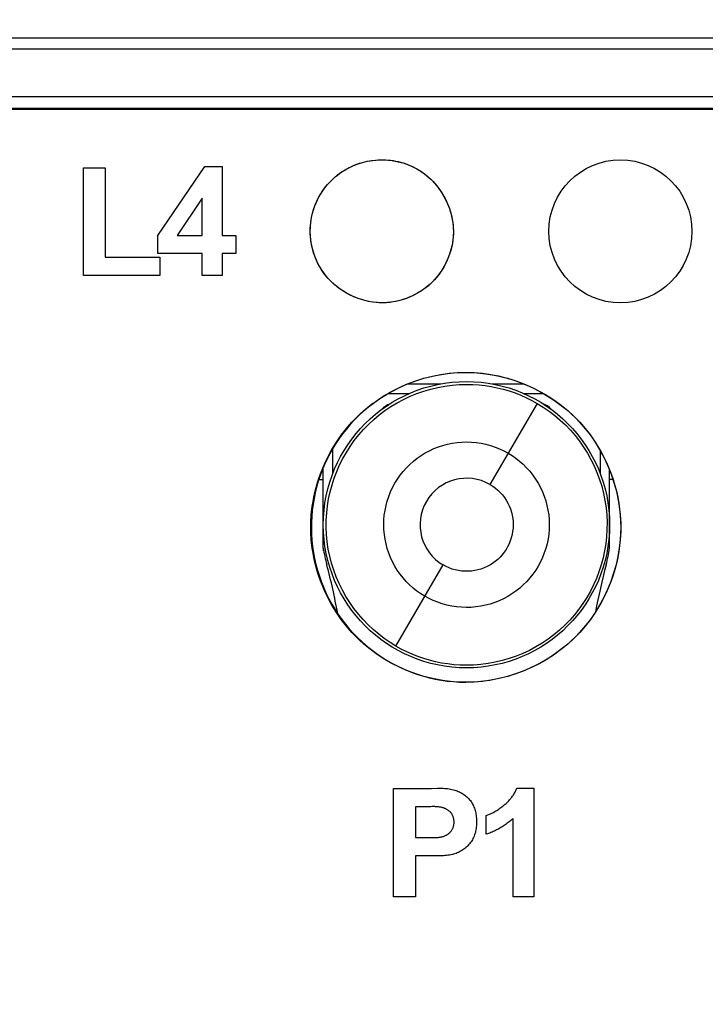
# Model space of a CAD drawing. Units: millimetres. Extents: x -53 to 117, y -45 to 43.
# Drawn here: x 58 to 72, y 2 to 22 of the extents above; entities that cross this region are included whole.
import ezdxf

# ---------------------------------------------------------------- set-up
doc = ezdxf.new("R2010")
doc.units = ezdxf.units.MM
doc.header["$LTSCALE"] = 16.335
doc.layers.get('0').update_dxf_attribs({"linetype": 'CONTINUOUS'})
for name, color, linetype in [('ASSI', 7, 'CONTINUOUS'), ('IMPORT_IGES', 7, 'CONTINUOUS'), ('LIVELLO_1', 7, 'CONTINUOUS')]:
    doc.layers.add(name, color=color, linetype=linetype)
doc.styles.get("Standard").update_dxf_attribs({"font": 'txt', "width": 0.8})
doc.dimstyles.new('DIMSTYLE_1', dxfattribs={"dimtxt": 3, "dimasz": 3, "dimexe": 1.5, "dimexo": 0.5, "dimgap": 0.75, "dimtad": 1, "dimtxsty": 'STANDARD', "dimblk": '_FILLED', "dimblk1": '_FILLED', "dimblk2": '_FILLED', "dimcen": 0.09, "dimazin": 2, "dimtfac": 1, "dimtofl": 0, "dimtmove": 0, "dimatfit": 3, "dimldrblk": '_FILLED', "dimfxl": 1, "dimtolj": 1, "dimarcsym": 0})

# ---------------------------------------------------------------- blocks, each defined once
blk = doc.blocks.new('_FILLED')
at = {"color": 0, "linetype": 'BYBLOCK'}
blk.add_solid([(0, 0), (-1, 0.3167), (-1, -0.3167)], dxfattribs=at)
blk = doc.blocks.new('*D0')
at = {"color": 7, "linetype": 'CONTINUOUS'}
for p, q in [((-7.001, -29.651), (-7.001, 30.983)), ((89.999, 16.849), (89.999, 30.983)), ((-7.001, 29.483), (41.499, 29.483)), ((89.999, 29.483), (41.499, 29.483))]:
    blk.add_line(p, q, dxfattribs=at)
at = {"color": 7, "linetype": 'CONTINUOUS', "xscale": 3, "yscale": 3, "zscale": 3, "rotation": 180}
blk.add_blockref('_FILLED', (-7.001, 29.483), dxfattribs=at)
at = {"color": 7, "linetype": 'CONTINUOUS', "xscale": 3, "yscale": 3, "zscale": 3}
blk.add_blockref('_FILLED', (89.999, 29.483), dxfattribs=at)
blk = doc.blocks.new('*D1')
at = {"color": 7, "linetype": 'CONTINUOUS'}
for p, q in [((-12.501, -29.651), (-12.501, 39.831)), ((95.499, 16.849), (95.499, 39.831)), ((-12.501, 38.331), (41.499, 38.331)), ((95.499, 38.331), (41.499, 38.331))]:
    blk.add_line(p, q, dxfattribs=at)
at = {"color": 7, "linetype": 'CONTINUOUS', "xscale": 3, "yscale": 3, "zscale": 3, "rotation": 180}
blk.add_blockref('_FILLED', (-12.501, 38.331), dxfattribs=at)
at = {"color": 7, "linetype": 'CONTINUOUS', "xscale": 3, "yscale": 3, "zscale": 3}
blk.add_blockref('_FILLED', (95.499, 38.331), dxfattribs=at)
blk = doc.blocks.new('*D3')
at = {"color": 7, "linetype": 'CONTINUOUS'}
for p, q in [((90.499, 16.349), (107.732, 16.349)), ((106.232, 16.349), (106.232, -6.901)), ((106.232, -30.151), (106.232, -6.901)), ((-6.072, -30.151), (107.732, -30.151))]:
    blk.add_line(p, q, dxfattribs=at)
at = {"color": 7, "linetype": 'CONTINUOUS', "xscale": 3, "yscale": 3, "zscale": 3}
for p, rotation in [((106.232, 16.349), 90), ((106.232, -30.151), 270)]:
    blk.add_blockref('_FILLED', p, dxfattribs=dict(at, rotation=rotation))

msp = doc.modelspace()

# ---------------------------------------------------------------- linework, layer by layer
at = {"color": 7, "linetype": 'CONTINUOUS'}
msp.add_line((84.5, 20.347), (-1.501, 20.347), dxfattribs=at)
at = {"layer": 'ASSI', "color": 7, "linetype": 'CONTINUOUS'}
msp.add_line((84.5, 20.347), (-1.501, 20.347), dxfattribs=at)
for points in [[(65.476, 16.299), (65.382, 16.303), (65.288, 16.313), (65.194, 16.33), (65.097, 16.354), (65.001, 16.384), (64.906, 16.42), (64.813, 16.462), (64.722, 16.511), (64.635, 16.565), (64.554, 16.623), (64.476, 16.687), (64.405, 16.753), (64.339, 16.823), (64.278, 16.896), (64.223, 16.973), (64.173, 17.053), (64.128, 17.137), (64.089, 17.224), (64.055, 17.314), (64.027, 17.407), (64.005, 17.501), (63.989, 17.598), (63.979, 17.696), (63.975, 17.794), (63.978, 17.892), (63.987, 17.99), (64.003, 18.086), (64.025, 18.181), (64.053, 18.275), (64.086, 18.367), (64.126, 18.456), (64.172, 18.543), (64.223, 18.626), (64.279, 18.705), (64.339, 18.78), (64.404, 18.851), (64.474, 18.917), (64.548, 18.978), (64.626, 19.035), (64.708, 19.087), (64.795, 19.134), (64.884, 19.176), (64.976, 19.211), (65.07, 19.241), (65.165, 19.264), (65.261, 19.281), (65.359, 19.291), (65.458, 19.296)], [(65.458, 19.296), (65.558, 19.294), (65.657, 19.285), (65.755, 19.27), (65.851, 19.249), (65.946, 19.222), (66.037, 19.188), (66.126, 19.149), (66.211, 19.105), (66.293, 19.055), (66.371, 19), (66.445, 18.94), (66.516, 18.874), (66.583, 18.802), (66.647, 18.725), (66.706, 18.643), (66.761, 18.556), (66.811, 18.464), (66.854, 18.37), (66.891, 18.274), (66.921, 18.177), (66.945, 18.08), (66.962, 17.984), (66.972, 17.888), (66.975, 17.792), (66.973, 17.697), (66.963, 17.602), (66.947, 17.507), (66.925, 17.413), (66.896, 17.318), (66.861, 17.226), (66.82, 17.135), (66.773, 17.047), (66.72, 16.962), (66.663, 16.882), (66.6, 16.806), (66.533, 16.735), (66.462, 16.669), (66.386, 16.607), (66.305, 16.55), (66.221, 16.498), (66.132, 16.451), (66.041, 16.41), (65.948, 16.376), (65.853, 16.348), (65.759, 16.326), (65.664, 16.31), (65.57, 16.302), (65.476, 16.299)], [(67.235, 8.347), (67.06, 8.351), (66.886, 8.366), (66.711, 8.391), (66.535, 8.425), (66.359, 8.47), (66.185, 8.524), (66.014, 8.589), (65.846, 8.662), (65.683, 8.744), (65.527, 8.835), (65.376, 8.933), (65.232, 9.038), (65.097, 9.149), (64.969, 9.267), (64.847, 9.392), (64.732, 9.524), (64.624, 9.664), (64.523, 9.81), (64.429, 9.964), (64.342, 10.125), (64.264, 10.29), (64.195, 10.459), (64.136, 10.633), (64.086, 10.807), (64.047, 10.982), (64.017, 11.158), (63.997, 11.333), (63.987, 11.507), (63.987, 11.681), (63.997, 11.855), (64.017, 12.03), (64.047, 12.206), (64.086, 12.381), (64.136, 12.556), (64.195, 12.729), (64.264, 12.898), (64.342, 13.063), (64.429, 13.224), (64.523, 13.378), (64.624, 13.524), (64.732, 13.664), (64.847, 13.796), (64.969, 13.921), (65.097, 14.039), (65.233, 14.15), (65.376, 14.255), (65.527, 14.354), (65.684, 14.444), (65.846, 14.526), (66.015, 14.6), (66.186, 14.664), (66.359, 14.718), (66.535, 14.763), (66.711, 14.797), (66.886, 14.822), (67.061, 14.837), (67.235, 14.842)], [(67.235, 14.842), (67.409, 14.837), (67.584, 14.822), (67.759, 14.797), (67.935, 14.763), (68.111, 14.718), (68.284, 14.664), (68.455, 14.599), (68.624, 14.526), (68.786, 14.444), (68.943, 14.353), (69.094, 14.255), (69.237, 14.15), (69.373, 14.039), (69.501, 13.921), (69.622, 13.796), (69.738, 13.663), (69.846, 13.524), (69.947, 13.378), (70.041, 13.224), (70.128, 13.063), (70.206, 12.898), (70.275, 12.729), (70.334, 12.555), (70.384, 12.381), (70.423, 12.206), (70.453, 12.03), (70.472, 11.855), (70.482, 11.681), (70.482, 11.507), (70.472, 11.333), (70.453, 11.157), (70.423, 10.982), (70.384, 10.807), (70.334, 10.632), (70.274, 10.459), (70.206, 10.29), (70.128, 10.125), (70.041, 9.964), (69.947, 9.81), (69.846, 9.664), (69.737, 9.524), (69.622, 9.392), (69.501, 9.267), (69.373, 9.149), (69.237, 9.038), (69.094, 8.933), (68.943, 8.835), (68.786, 8.744), (68.623, 8.662), (68.455, 8.589), (68.284, 8.524), (68.111, 8.47), (67.935, 8.425), (67.759, 8.391), (67.584, 8.366), (67.409, 8.351), (67.235, 8.347)]]:
    msp.add_lwpolyline(points, dxfattribs=at)
msp.add_circle((70.475, 17.797), 1.499, dxfattribs=at)
at = {"layer": 'IMPORT_IGES', "color": 7, "linetype": 'CONTINUOUS'}
for p, q in [((-2.001, 21.849), (89.999, 21.849)), ((-1.77, 20.619), (84.769, 20.619)), ((84.519, 20.369), (-1.52, 20.369)), ((66.014, 14.599), (66.71, 14.599)), ((67.789, 14.599), (68.455, 14.599)), ((64.249, 11.161), (64.249, 12.847)), ((64.158, 12.599), (64.249, 12.599)), ((70.249, 11.161), (70.249, 12.791)), ((70.319, 12.599), (70.249, 12.599)), ((64.249, 11.161), (64.249, 11.099)), ((70.24, 11.099), (70.249, 11.099))]:
    msp.add_line(p, q, dxfattribs=at)
at = {"layer": 'IMPORT_IGES', "color": 250, "linetype": 'CONTINUOUS'}
for p, q in [((-1.77, 21.619), (84.769, 21.619)), ((65.607, 14.399), (66.053, 14.399)), ((68.445, 14.399), (68.863, 14.399)), ((68.731, 14.192), (67.742, 12.491)), ((64.449, 12.725), (64.449, 13.248)), ((70.049, 13.208), (70.049, 12.725)), ((65.772, 9.104), (66.762, 10.805))]:
    msp.add_line(p, q, dxfattribs=at)
for points in [[(65.772, 9.104), (65.648, 9.181), (65.527, 9.264), (65.409, 9.354), (65.296, 9.45), (65.186, 9.552), (65.082, 9.66), (64.983, 9.774), (64.89, 9.893), (64.803, 10.017), (64.722, 10.146), (64.648, 10.278), (64.581, 10.414), (64.521, 10.554), (64.468, 10.697), (64.422, 10.843), (64.384, 10.991), (64.354, 11.14), (64.332, 11.291), (64.317, 11.442), (64.311, 11.594), (64.312, 11.745), (64.321, 11.895), (64.337, 12.045), (64.361, 12.193), (64.393, 12.339), (64.431, 12.483), (64.478, 12.626), (64.531, 12.765), (64.591, 12.902), (64.658, 13.035), (64.732, 13.165), (64.812, 13.291), (64.898, 13.412), (64.991, 13.53), (65.09, 13.643), (65.195, 13.75), (65.305, 13.853), (65.421, 13.95), (65.541, 14.041), (65.667, 14.126), (65.796, 14.204), (65.93, 14.276), (66.068, 14.341), (66.209, 14.399), (66.354, 14.449), (66.5, 14.492), (66.649, 14.527), (66.798, 14.555), (66.948, 14.574), (67.099, 14.586), (67.249, 14.59)], [(67.249, 14.59), (67.381, 14.587), (67.512, 14.579), (67.642, 14.564), (67.769, 14.545), (67.894, 14.519), (68.019, 14.489), (68.144, 14.452), (68.267, 14.41), (68.388, 14.362), (68.506, 14.31), (68.62, 14.253), (68.731, 14.192)], [(68.731, 14.192), (68.858, 14.114), (68.981, 14.03), (69.099, 13.939), (69.214, 13.842), (69.323, 13.739), (69.427, 13.631), (69.525, 13.517), (69.618, 13.399), (69.704, 13.275), (69.784, 13.148), (69.858, 13.017), (69.924, 12.882), (69.985, 12.742), (70.038, 12.599), (70.083, 12.454), (70.121, 12.306), (70.151, 12.156), (70.174, 12.005), (70.189, 11.854), (70.195, 11.701), (70.194, 11.549), (70.185, 11.398), (70.169, 11.248), (70.144, 11.1), (70.113, 10.953), (70.073, 10.808), (70.027, 10.665), (69.973, 10.525), (69.913, 10.388), (69.846, 10.255), (69.772, 10.125), (69.691, 10), (69.605, 9.878), (69.512, 9.761), (69.413, 9.649), (69.308, 9.541), (69.198, 9.439), (69.082, 9.342), (68.961, 9.251), (68.836, 9.166), (68.706, 9.088), (68.572, 9.016), (68.433, 8.951), (68.291, 8.894), (68.147, 8.843), (68, 8.801), (67.851, 8.766), (67.701, 8.739), (67.55, 8.719), (67.4, 8.708), (67.249, 8.704)], [(65.516, 11.648), (65.519, 11.749), (65.527, 11.85), (65.542, 11.95), (65.563, 12.049), (65.589, 12.146), (65.621, 12.242), (65.658, 12.336), (65.701, 12.428), (65.749, 12.517), (65.802, 12.603), (65.86, 12.686), (65.923, 12.765), (65.99, 12.84), (66.061, 12.912), (66.137, 12.979), (66.216, 13.041), (66.299, 13.099), (66.385, 13.152), (66.474, 13.2), (66.566, 13.243), (66.66, 13.28), (66.756, 13.311), (66.853, 13.337), (66.952, 13.358), (67.053, 13.372), (67.153, 13.381), (67.254, 13.383), (67.355, 13.38), (67.456, 13.371), (67.556, 13.356), (67.655, 13.335), (67.753, 13.309), (67.848, 13.277), (67.942, 13.239), (68.034, 13.196), (68.123, 13.148)], [(68.123, 13.148), (68.205, 13.097), (68.285, 13.042), (68.362, 12.981), (68.436, 12.915), (68.507, 12.844), (68.575, 12.769), (68.638, 12.689), (68.697, 12.605), (68.751, 12.519), (68.799, 12.431), (68.841, 12.34), (68.879, 12.247), (68.911, 12.151), (68.937, 12.054), (68.958, 11.955), (68.973, 11.855), (68.982, 11.754), (68.985, 11.652), (68.982, 11.551), (68.973, 11.45), (68.959, 11.35), (68.938, 11.251), (68.912, 11.153), (68.881, 11.057), (68.844, 10.963), (68.801, 10.871), (68.753, 10.782), (68.7, 10.696), (68.642, 10.613), (68.579, 10.534), (68.512, 10.459), (68.44, 10.387), (68.365, 10.32), (68.285, 10.257), (68.202, 10.199), (68.116, 10.146), (68.027, 10.098), (67.935, 10.055), (67.841, 10.018), (67.744, 9.986), (67.646, 9.96), (67.547, 9.94), (67.447, 9.925), (67.347, 9.917), (67.246, 9.914), (67.144, 9.918), (67.041, 9.927), (66.94, 9.943), (66.84, 9.964), (66.742, 9.99), (66.646, 10.023), (66.554, 10.06), (66.465, 10.102), (66.379, 10.149)], [(67.742, 12.491), (67.8, 12.455), (67.855, 12.415), (67.906, 12.371), (67.955, 12.324), (68.001, 12.273), (68.043, 12.219), (68.081, 12.162), (68.115, 12.103), (68.144, 12.042), (68.169, 11.979), (68.19, 11.915), (68.206, 11.849), (68.218, 11.782), (68.225, 11.714), (68.227, 11.646), (68.225, 11.578), (68.217, 11.51), (68.206, 11.443), (68.189, 11.377), (68.168, 11.312), (68.142, 11.249), (68.112, 11.188), (68.078, 11.13), (68.04, 11.073), (67.999, 11.02), (67.953, 10.97), (67.904, 10.923), (67.852, 10.879), (67.797, 10.839), (67.74, 10.803), (67.68, 10.771), (67.617, 10.744), (67.553, 10.72), (67.488, 10.702), (67.422, 10.687), (67.355, 10.678), (67.287, 10.673), (67.218, 10.673), (67.15, 10.678), (67.082, 10.688), (67.015, 10.702), (66.949, 10.721), (66.885, 10.744), (66.823, 10.772), (66.762, 10.805)], [(66.379, 10.149), (66.293, 10.202), (66.211, 10.26), (66.132, 10.323), (66.057, 10.39), (65.987, 10.461), (65.92, 10.536), (65.858, 10.615), (65.8, 10.698), (65.747, 10.783), (65.7, 10.872), (65.657, 10.963), (65.62, 11.056), (65.589, 11.152), (65.563, 11.249), (65.542, 11.348), (65.528, 11.447), (65.519, 11.547), (65.516, 11.648)], [(67.249, 8.704), (67.118, 8.708), (66.987, 8.716), (66.857, 8.731), (66.729, 8.751), (66.602, 8.777), (66.477, 8.808), (66.353, 8.845), (66.231, 8.887), (66.112, 8.935), (65.996, 8.987), (65.882, 9.043), (65.772, 9.104)]]:
    msp.add_lwpolyline(points, dxfattribs=at)
at = {"layer": 'IMPORT_IGES', "color": 7, "linetype": 'CONTINUOUS'}
for points in [[(65.478, 14.069), (65.481, 14.074), (65.502, 14.097)], [(65.502, 14.097), (65.525, 14.117), (65.549, 14.135), (65.574, 14.152), (65.602, 14.166), (65.63, 14.177), (65.642, 14.181)]]:
    msp.add_lwpolyline(points, dxfattribs=at)
msp.add_circle((67.249, 11.649), 3, dxfattribs=at)
for centre, radius, start, end in [((67.249, 11.599), 3.25, 127.1948, 269.7425), ((67.249, 11.599), 3.032, 188.3199, 195.0698), ((67.249, 11.599), 3.032, 344.9302, 351.6801), ((52.249, 7.569), 12.5, 10.2447, 15.0303), ((82.249, 7.569), 12.5, 164.9697, 169.604)]:
    msp.add_arc(centre, radius, start, end, dxfattribs=at)
at = {"layer": 'IMPORT_IGES', "color": 250, "linetype": 'CONTINUOUS'}
for centre, radius, start, end in [((68.749, 13.849), 0.35, 38.7354, 72.6416), ((67.252, 11.648), 0.975, 59.8746, 239.8261)]:
    msp.add_arc(centre, radius, start, end, dxfattribs=at)
at = {"layer": 'LIVELLO_1', "color": 7, "linetype": 'CONTINUOUS'}
for p, q in [((65.445, 19.296), (65.462, 19.296)), ((65.538, 19.295), (65.554, 19.294)), ((59.221, 16.872), (59.221, 19.126)), ((59.221, 19.126), (59.68, 19.126)), ((59.68, 19.126), (59.68, 17.255)), ((60.779, 17.711), (61.765, 19.154)), ((61.765, 19.154), (62.131, 19.154)), ((62.131, 19.154), (62.131, 17.712)), ((61.709, 18.489), (61.187, 17.712)), ((61.709, 17.712), (61.709, 18.489)), ((60.779, 17.33), (60.779, 17.711)), ((61.187, 17.712), (61.709, 17.712)), ((62.131, 17.712), (62.413, 17.712)), ((62.413, 17.712), (62.413, 17.33)), ((59.68, 17.255), (60.821, 17.255)), ((61.709, 17.33), (60.779, 17.33)), ((60.821, 17.255), (60.821, 16.872)), ((61.709, 16.872), (61.709, 17.33)), ((62.131, 17.33), (62.131, 16.872)), ((62.413, 17.33), (62.131, 17.33)), ((60.821, 16.872), (59.221, 16.872)), ((62.131, 16.872), (61.709, 16.872)), ((67.384, 14.838), (67.394, 14.837)), ((65.721, 6.123), (66.458, 6.123)), ((65.721, 3.85), (65.721, 6.123)), ((68.307, 6.132), (68.661, 6.132)), ((68.661, 6.132), (68.661, 3.85)), ((66.415, 5.739), (66.18, 5.739)), ((66.18, 5.739), (66.18, 5.094)), ((67.662, 5.162), (67.662, 5.558)), ((68.225, 3.85), (68.225, 5.492)), ((66.18, 5.094), (66.447, 5.094)), ((66.508, 5.093), (66.539, 5.093)), ((66.18, 4.708), (66.18, 3.85)), ((66.18, 3.85), (65.721, 3.85)), ((68.661, 3.85), (68.225, 3.85))]:
    msp.add_line(p, q, dxfattribs=at)
for points in [[(65.476, 16.299), (65.416, 16.301), (65.356, 16.306), (65.296, 16.313), (65.236, 16.322), (65.176, 16.334), (65.117, 16.348), (65.059, 16.365), (65.001, 16.383), (64.944, 16.404), (64.888, 16.427), (64.833, 16.453), (64.778, 16.48), (64.725, 16.509), (64.673, 16.541), (64.622, 16.574), (64.573, 16.609), (64.525, 16.646), (64.478, 16.685), (64.434, 16.725), (64.391, 16.767), (64.35, 16.811), (64.311, 16.856), (64.275, 16.9), (64.242, 16.946), (64.211, 16.992), (64.181, 17.04), (64.153, 17.089), (64.127, 17.139), (64.104, 17.19), (64.082, 17.242), (64.062, 17.294), (64.044, 17.348), (64.028, 17.401), (64.015, 17.456), (64.002, 17.513), (63.993, 17.57), (63.985, 17.628), (63.979, 17.686), (63.976, 17.744), (63.975, 17.802), (63.976, 17.86), (63.98, 17.918), (63.986, 17.976), (63.994, 18.034), (64.004, 18.091), (64.016, 18.148), (64.031, 18.205), (64.048, 18.261), (64.067, 18.317), (64.089, 18.372), (64.112, 18.426), (64.137, 18.478), (64.165, 18.53), (64.195, 18.581), (64.226, 18.631), (64.259, 18.679), (64.295, 18.726), (64.332, 18.772), (64.371, 18.816), (64.411, 18.858), (64.454, 18.899), (64.498, 18.938), (64.543, 18.975), (64.59, 19.01), (64.638, 19.043), (64.688, 19.075), (64.739, 19.105), (64.791, 19.132), (64.844, 19.158), (64.898, 19.181), (64.952, 19.203), (65.008, 19.222), (65.064, 19.239), (65.121, 19.254), (65.176, 19.266), (65.231, 19.276), (65.286, 19.284), (65.342, 19.29), (65.398, 19.294)], [(65.398, 19.294), (65.405, 19.294), (65.412, 19.295), (65.418, 19.295), (65.425, 19.295), (65.432, 19.295), (65.439, 19.296), (65.445, 19.296)], [(65.462, 19.296), (65.471, 19.296), (65.481, 19.296), (65.49, 19.296), (65.5, 19.296), (65.509, 19.296), (65.519, 19.295), (65.529, 19.295), (65.538, 19.295)], [(65.554, 19.294), (65.606, 19.29), (65.659, 19.285), (65.711, 19.278), (65.764, 19.269), (65.815, 19.258), (65.87, 19.244), (65.924, 19.229), (65.977, 19.211), (66.03, 19.191), (66.082, 19.17), (66.133, 19.146), (66.183, 19.12), (66.232, 19.093), (66.28, 19.063), (66.327, 19.032), (66.373, 18.999), (66.417, 18.963), (66.462, 18.924), (66.506, 18.884), (66.548, 18.841), (66.589, 18.796), (66.627, 18.75), (66.664, 18.702), (66.7, 18.653), (66.733, 18.602), (66.764, 18.55), (66.794, 18.497), (66.821, 18.442), (66.847, 18.387), (66.87, 18.331), (66.891, 18.274), (66.91, 18.216), (66.926, 18.157), (66.941, 18.098), (66.953, 18.039), (66.962, 17.979), (66.969, 17.919), (66.973, 17.859), (66.975, 17.799), (66.975, 17.74), (66.971, 17.681), (66.966, 17.623), (66.958, 17.564), (66.947, 17.506), (66.935, 17.449), (66.92, 17.392), (66.902, 17.336), (66.883, 17.28), (66.861, 17.225), (66.838, 17.171), (66.812, 17.118), (66.784, 17.066), (66.754, 17.015), (66.723, 16.966), (66.689, 16.917), (66.654, 16.87), (66.616, 16.825), (66.577, 16.781), (66.537, 16.738), (66.494, 16.697), (66.45, 16.658), (66.404, 16.621), (66.357, 16.586), (66.309, 16.552), (66.259, 16.52), (66.208, 16.491), (66.156, 16.463), (66.103, 16.437), (66.049, 16.414), (65.995, 16.392), (65.939, 16.373), (65.883, 16.355), (65.826, 16.34), (65.768, 16.328), (65.71, 16.317), (65.652, 16.309), (65.594, 16.303), (65.535, 16.3), (65.476, 16.299)], [(67.235, 8.347), (67.107, 8.349), (66.98, 8.357), (66.854, 8.37), (66.728, 8.388), (66.602, 8.411), (66.478, 8.439), (66.354, 8.471), (66.232, 8.509), (66.112, 8.551), (65.993, 8.597), (65.876, 8.648), (65.761, 8.704), (65.648, 8.764), (65.538, 8.828), (65.431, 8.896), (65.326, 8.968), (65.224, 9.045), (65.125, 9.125), (65.03, 9.21), (64.938, 9.298), (64.85, 9.389), (64.765, 9.485), (64.685, 9.583), (64.608, 9.685), (64.536, 9.79), (64.468, 9.898), (64.404, 10.008), (64.344, 10.121), (64.288, 10.236), (64.237, 10.353), (64.19, 10.471), (64.148, 10.592), (64.111, 10.714), (64.078, 10.837), (64.051, 10.962), (64.028, 11.087), (64.01, 11.213), (63.997, 11.34), (63.989, 11.467), (63.986, 11.594), (63.989, 11.721), (63.997, 11.848), (64.01, 11.975), (64.028, 12.101), (64.051, 12.226), (64.078, 12.351), (64.111, 12.474), (64.148, 12.596), (64.19, 12.716), (64.237, 12.835), (64.288, 12.952), (64.344, 13.067), (64.404, 13.18), (64.468, 13.29), (64.536, 13.398), (64.608, 13.503), (64.685, 13.604), (64.765, 13.703), (64.85, 13.798), (64.938, 13.89), (65.03, 13.978), (65.125, 14.063), (65.224, 14.143), (65.326, 14.22), (65.431, 14.292), (65.538, 14.36), (65.648, 14.424), (65.761, 14.484), (65.876, 14.54), (65.993, 14.591), (66.112, 14.637), (66.232, 14.679), (66.354, 14.717), (66.478, 14.749), (66.602, 14.777), (66.728, 14.8), (66.854, 14.818), (66.98, 14.831), (67.107, 14.839), (67.235, 14.842)], [(67.235, 14.842), (67.253, 14.841), (67.272, 14.841), (67.291, 14.841), (67.31, 14.841), (67.328, 14.84), (67.347, 14.839), (67.366, 14.839), (67.384, 14.838)], [(67.394, 14.837), (67.526, 14.828), (67.658, 14.813), (67.789, 14.792), (67.92, 14.766), (68.049, 14.735), (68.177, 14.699), (68.303, 14.657), (68.427, 14.611), (68.55, 14.559), (68.671, 14.503), (68.789, 14.442), (68.904, 14.377), (69.017, 14.306), (69.127, 14.232), (69.233, 14.153), (69.337, 14.069), (69.436, 13.982), (69.532, 13.89), (69.62, 13.798), (69.704, 13.703), (69.785, 13.604), (69.861, 13.503), (69.934, 13.398), (70.002, 13.29), (70.066, 13.18), (70.126, 13.067), (70.182, 12.952), (70.233, 12.835), (70.279, 12.716), (70.321, 12.596), (70.359, 12.474), (70.391, 12.351), (70.419, 12.226), (70.442, 12.101), (70.46, 11.975), (70.473, 11.848), (70.481, 11.721), (70.483, 11.594), (70.481, 11.467), (70.473, 11.34), (70.46, 11.213), (70.442, 11.087), (70.419, 10.962), (70.391, 10.837), (70.359, 10.714), (70.321, 10.592), (70.279, 10.471), (70.233, 10.353), (70.182, 10.236), (70.126, 10.121), (70.066, 10.008), (70.002, 9.898), (69.934, 9.79), (69.861, 9.685), (69.785, 9.583), (69.704, 9.485), (69.62, 9.389), (69.532, 9.298), (69.44, 9.21), (69.345, 9.125), (69.246, 9.045), (69.144, 8.968), (69.039, 8.896), (68.931, 8.828), (68.821, 8.764), (68.708, 8.704), (68.593, 8.648), (68.476, 8.597), (68.358, 8.551), (68.237, 8.509), (68.115, 8.471), (67.992, 8.439), (67.867, 8.411), (67.742, 8.388), (67.616, 8.37), (67.489, 8.357), (67.362, 8.349), (67.235, 8.347)], [(66.458, 6.123), (66.488, 6.123), (66.519, 6.124)], [(66.519, 6.124), (66.641, 6.126), (66.672, 6.127), (66.702, 6.127), (66.733, 6.126), (66.764, 6.126), (66.794, 6.124), (66.824, 6.122), (66.855, 6.119), (66.885, 6.115), (66.915, 6.11), (66.944, 6.104), (66.974, 6.097), (67.003, 6.089), (67.029, 6.081), (67.054, 6.071), (67.078, 6.061), (67.103, 6.05), (67.127, 6.037), (67.15, 6.024), (67.173, 6.01), (67.196, 5.995), (67.218, 5.979), (67.239, 5.963), (67.259, 5.945), (67.278, 5.926), (67.297, 5.907), (67.314, 5.887), (67.331, 5.867), (67.346, 5.846), (67.36, 5.824), (67.373, 5.802), (67.385, 5.779), (67.396, 5.756), (67.406, 5.732), (67.415, 5.708), (67.423, 5.683), (67.431, 5.658), (67.438, 5.633), (67.443, 5.608), (67.448, 5.582), (67.453, 5.556), (67.456, 5.53), (67.459, 5.503), (67.461, 5.477), (67.462, 5.451), (67.462, 5.424), (67.462, 5.396), (67.461, 5.367), (67.459, 5.339), (67.456, 5.311), (67.452, 5.283), (67.448, 5.256), (67.442, 5.228), (67.436, 5.201), (67.428, 5.175), (67.419, 5.148), (67.409, 5.123), (67.398, 5.097), (67.386, 5.072), (67.374, 5.048), (67.36, 5.025), (67.345, 5.003), (67.329, 4.981), (67.312, 4.959), (67.294, 4.939), (67.276, 4.919), (67.256, 4.9), (67.236, 4.882), (67.215, 4.864), (67.193, 4.848), (67.171, 4.833), (67.149, 4.819), (67.126, 4.806), (67.103, 4.794), (67.079, 4.783), (67.055, 4.773), (67.03, 4.763), (67.005, 4.755), (66.98, 4.747), (66.955, 4.74), (66.924, 4.733), (66.893, 4.727), (66.862, 4.722), (66.83, 4.718), (66.799, 4.715), (66.767, 4.712), (66.735, 4.71), (66.703, 4.709), (66.671, 4.708), (66.639, 4.708), (66.607, 4.708)], [(67.662, 5.558), (67.686, 5.566), (67.71, 5.574), (67.733, 5.584), (67.756, 5.594), (67.779, 5.604), (67.801, 5.615), (67.823, 5.627), (67.846, 5.639), (67.867, 5.651), (67.889, 5.664), (67.91, 5.678), (67.931, 5.692), (67.952, 5.707), (67.973, 5.722), (67.993, 5.737), (68.013, 5.753), (68.033, 5.769), (68.048, 5.782), (68.063, 5.795), (68.078, 5.809), (68.093, 5.823), (68.108, 5.837), (68.122, 5.851), (68.136, 5.866), (68.15, 5.881), (68.163, 5.896), (68.176, 5.911), (68.189, 5.927), (68.202, 5.942), (68.213, 5.958), (68.225, 5.975), (68.236, 5.991), (68.247, 6.008), (68.257, 6.025), (68.267, 6.042), (68.276, 6.06), (68.285, 6.078), (68.293, 6.096), (68.3, 6.114), (68.307, 6.132)], [(66.504, 5.74), (66.44, 5.739), (66.427, 5.739), (66.415, 5.739)], [(66.567, 5.741), (66.555, 5.741), (66.542, 5.741), (66.529, 5.741), (66.504, 5.74)], [(66.539, 5.093), (66.554, 5.093), (66.57, 5.093), (66.585, 5.093), (66.601, 5.093), (66.616, 5.094), (66.631, 5.095), (66.646, 5.096), (66.662, 5.098), (66.677, 5.099), (66.692, 5.102), (66.707, 5.104), (66.722, 5.107), (66.736, 5.111), (66.751, 5.115), (66.765, 5.119), (66.78, 5.124), (66.794, 5.13), (66.806, 5.135), (66.818, 5.141), (66.829, 5.147), (66.841, 5.153), (66.852, 5.16), (66.863, 5.168), (66.874, 5.176), (66.884, 5.184), (66.894, 5.192), (66.904, 5.201), (66.913, 5.211), (66.922, 5.221), (66.93, 5.231), (66.938, 5.241), (66.945, 5.252), (66.952, 5.264), (66.958, 5.275), (66.963, 5.287), (66.968, 5.3), (66.973, 5.312), (66.977, 5.325), (66.98, 5.338), (66.983, 5.351), (66.986, 5.364), (66.987, 5.377), (66.989, 5.391), (66.989, 5.404), (66.99, 5.418), (66.989, 5.431), (66.988, 5.444), (66.987, 5.458), (66.985, 5.471), (66.983, 5.484), (66.98, 5.497), (66.977, 5.509), (66.973, 5.522), (66.969, 5.534), (66.964, 5.546), (66.959, 5.558), (66.953, 5.57), (66.947, 5.581), (66.94, 5.592), (66.933, 5.603), (66.925, 5.613), (66.917, 5.623), (66.908, 5.632), (66.899, 5.64), (66.89, 5.648), (66.88, 5.656), (66.87, 5.664), (66.86, 5.67), (66.849, 5.677), (66.838, 5.683), (66.827, 5.689), (66.816, 5.695), (66.804, 5.7), (66.792, 5.704), (66.78, 5.709), (66.768, 5.713), (66.756, 5.717), (66.744, 5.72), (66.732, 5.723), (66.715, 5.727), (66.699, 5.73), (66.683, 5.733), (66.666, 5.735), (66.65, 5.737), (66.633, 5.738), (66.617, 5.739), (66.6, 5.74), (66.584, 5.741), (66.567, 5.741)], [(68.225, 5.492), (68.206, 5.475), (68.186, 5.457), (68.166, 5.44), (68.146, 5.424), (68.125, 5.408), (68.104, 5.392), (68.083, 5.376), (68.062, 5.361), (68.04, 5.346), (68.018, 5.332), (67.995, 5.317), (67.973, 5.304), (67.95, 5.29), (67.927, 5.278), (67.904, 5.265), (67.88, 5.253), (67.857, 5.241), (67.833, 5.23), (67.809, 5.219), (67.785, 5.208), (67.761, 5.198), (67.736, 5.189), (67.712, 5.179), (67.687, 5.17), (67.662, 5.162)], [(66.447, 5.094), (66.477, 5.093), (66.508, 5.093)], [(66.607, 4.708), (66.511, 4.708), (66.18, 4.708)]]:
    msp.add_lwpolyline(points, dxfattribs=at)
msp.add_circle((70.475, 17.797), 1.499, dxfattribs=at)

# ---------------------------------------------------------------- dimensions: what is measured, and where the dimension line sits
at = {"color": 7, "linetype": 'CONTINUOUS'}
for base, p1, p2, picture, middle in [((95.499, 38.331), (-12.501, -30.151), (95.499, 16.349), '*D1', (38.285, 38.331)), ((89.999, 29.483), (-7.001, -30.151), (89.999, 16.349), '*D0', (39.142, 29.483))]:
    dim = msp.add_linear_dim(base=base, p1=p1, p2=p2, dimstyle='DIMSTYLE_1', dxfattribs=at)
    dim.commit()
    dim.dimension.update_dxf_attribs({"geometry": picture, "text_midpoint": middle, "dimtype": 160})
dim = msp.add_linear_dim(base=(106.232, -30.151), p1=(89.999, 16.349), p2=(-6.572, -30.151), angle=270, dimstyle='DIMSTYLE_1', dxfattribs=at)
dim.commit()
dim.dimension.update_dxf_attribs({"geometry": '*D3', "text_midpoint": (106.232, -11.186), "dimtype": 160})

doc.saveas('drawing.dxf')
